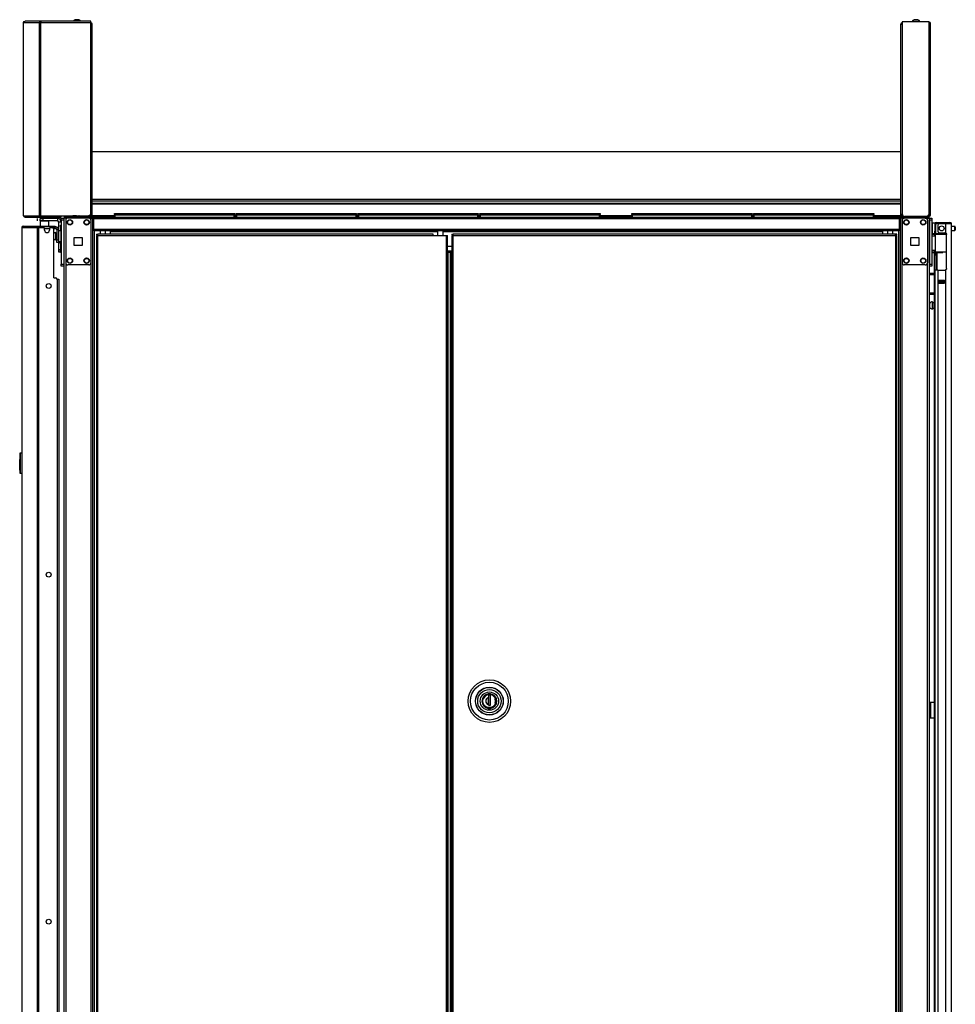
# Model space of a CAD drawing. Units: inches. Extents: x -267 to 41, y -62 to 177.
# Drawn here: x -87 to -43, y 58 to 105 of the extents above; entities that cross this region are included whole.
import ezdxf

# ---------------------------------------------------------------- set-up
doc = ezdxf.new("R2010")
doc.units = ezdxf.units.IN
doc.header["$MEASUREMENT"] = 0
doc.layers.add('TFR-TRI', color=7, linetype='CONTINUOUS')

msp = doc.modelspace()

# ---------------------------------------------------------------- linework, layer by layer
at = {"layer": 'TFR-TRI', "color": 173, "linetype": 'Continuous'}
for p, q in [((-86.571, 104.598), (-86.545, 104.653)), ((-86.571, 95.478), (-86.571, 104.598)), ((-86.571, 104.598), (-86.57, 104.598)), ((-86.57, 104.598), (-86.569, 104.598)), ((-86.569, 104.598), (-86.542, 104.653)), ((-86.569, 95.478), (-86.569, 104.598)), ((-86.569, 104.598), (-85.819, 104.598)), ((-86.545, 104.653), (-86.5, 104.669)), ((-86.542, 104.653), (-86.498, 104.669)), ((-86.5, 104.669), (-86.498, 104.669)), ((-85.752, 104.669), (-86.498, 104.669)), ((-85.819, 104.598), (-85.795, 104.653)), ((-85.819, 95.478), (-85.819, 104.598)), ((-85.819, 104.598), (-85.794, 104.598)), ((-85.795, 104.653), (-85.752, 104.669)), ((-85.794, 104.598), (-85.75, 104.598)), ((-85.781, 104.598), (-85.771, 104.622)), ((-85.771, 104.622), (-85.752, 104.63)), ((-85.752, 104.63), (-85.752, 104.669)), ((-85.752, 104.669), (-85.744, 104.669)), ((-85.752, 104.63), (-85.75, 104.63)), ((-85.75, 104.598), (-85.747, 104.653)), ((-85.75, 95.478), (-85.75, 104.598)), ((-85.75, 104.598), (-83.388, 104.598)), ((-85.747, 104.653), (-85.744, 104.669)), ((-83.388, 104.669), (-85.744, 104.669)), ((-83.388, 104.648), (-83.388, 104.669)), ((-83.388, 104.598), (-83.388, 104.648)), ((-83.388, 95.597), (-83.388, 104.598)), ((-86.571, 95.478), (-86.57, 95.478)), ((-86.571, 95.478), (-86.545, 95.424)), ((-86.57, 95.478), (-86.569, 95.478)), ((-86.569, 95.478), (-85.819, 95.478)), ((-86.569, 95.478), (-86.542, 95.424)), ((-86.545, 95.424), (-86.5, 95.408)), ((-86.542, 95.424), (-86.498, 95.408)), ((-86.5, 95.408), (-86.498, 95.408)), ((-86.498, 95.408), (-85.752, 95.408)), ((-85.819, 95.478), (-85.794, 95.478)), ((-85.819, 95.478), (-85.795, 95.424)), ((-85.795, 95.424), (-85.752, 95.408)), ((-85.794, 95.478), (-85.75, 95.478)), ((-85.781, 95.478), (-85.771, 95.454)), ((-85.771, 95.454), (-85.752, 95.447)), ((-85.752, 95.408), (-85.752, 95.447)), ((-85.752, 95.447), (-85.75, 95.447)), ((-85.752, 95.408), (-85.744, 95.408)), ((-85.75, 95.478), (-84.806, 95.478)), ((-85.75, 95.478), (-85.747, 95.424)), ((-85.747, 95.424), (-85.744, 95.408)), ((-85.744, 95.408), (-84.806, 95.408)), ((-84.806, 95.478), (-84.806, 95.428)), ((-84.806, 95.478), (-83.506, 95.478)), ((-84.806, 95.428), (-84.806, 95.408)), ((-84.676, 95.368), (-84.676, 14.075)), ((-84.648, 95.368), (-84.676, 95.368)), ((-84.581, 95.368), (-84.648, 95.368)), ((-84.483, 95.368), (-84.581, 95.368)), ((-84.581, 95.368), (-84.581, 95.269)), ((-83.394, 95.368), (-83.492, 95.368)), ((-83.394, 95.368), (-83.394, 95.269)), ((-83.394, 95.368), (-83.355, 95.368)), ((-83.355, 95.368), (-83.323, 95.368)), ((-83.299, 11.794), (-83.299, 95.368)), ((-45.186, 95.368), (-45.186, 11.794)), ((-45.13, 95.368), (-45.162, 95.368)), ((-45.092, 95.368), (-45.13, 95.368)), ((-45.092, 95.368), (-44.993, 95.368)), ((-45.092, 11.794), (-45.092, 95.368)), ((-44.003, 95.368), (-43.904, 95.368)), ((-43.904, 95.272), (-43.904, 95.368)), ((-43.904, 95.368), (-43.837, 95.368)), ((-43.837, 95.368), (-43.81, 95.368)), ((-43.81, 14.075), (-43.81, 95.368)), ((-83.221, 11.794), (-83.221, 94.765)), ((-45.265, 94.765), (-45.265, 11.794)), ((-84.581, 93.262), (-84.581, 13.9)), ((-83.394, 93.262), (-83.394, 13.9)), ((-43.904, 13.904), (-43.904, 93.258))]:
    msp.add_line(p, q, dxfattribs=at)
at = {"layer": 'TFR-TRI', "color": 183, "linetype": 'Continuous'}
for p, q in [((-85.752, 104.63), (-85.75, 104.63)), ((-85.75, 104.63), (-85.75, 104.598)), ((-83.388, 104.59), (-83.388, 104.63)), ((-85.75, 95.447), (-85.752, 95.447)), ((-85.75, 95.478), (-85.75, 95.447))]:
    msp.add_line(p, q, dxfattribs=at)
at = {"layer": 'TFR-TRI', "color": 3, "linetype": 'Continuous'}
for p, q in [((-84.09, 104.738), (-84.134, 104.738)), ((-84.002, 104.738), (-84.09, 104.738)), ((-83.957, 104.738), (-84.002, 104.738)), ((-44.627, 104.649), (-44.627, 104.63)), ((-44.591, 104.649), (-44.627, 104.649)), ((-44.497, 104.649), (-44.591, 104.649)), ((-44.484, 104.738), (-44.528, 104.738)), ((-44.382, 104.649), (-44.497, 104.649)), ((-44.395, 104.738), (-44.484, 104.738)), ((-44.351, 104.738), (-44.395, 104.738)), ((-44.288, 104.649), (-44.382, 104.649)), ((-44.253, 104.649), (-44.288, 104.649)), ((-44.253, 104.63), (-44.253, 104.649)), ((-84.204, 95.476), (-84.249, 95.476)), ((-84.116, 95.476), (-84.204, 95.476)), ((-84.071, 95.476), (-84.116, 95.476)), ((-83.957, 95.467), (-83.957, 95.447)), ((-83.922, 95.467), (-83.957, 95.467)), ((-83.828, 95.467), (-83.922, 95.467)), ((-83.712, 95.467), (-83.828, 95.467)), ((-83.619, 95.467), (-83.712, 95.467)), ((-83.583, 95.467), (-83.619, 95.467)), ((-83.583, 95.447), (-83.583, 95.467)), ((-44.902, 95.452), (-44.902, 95.447)), ((-44.528, 95.447), (-44.528, 95.452)), ((-84.845, 94.27), (-84.845, 94.223)), ((-84.845, 94.223), (-84.845, 94.207)), ((-84.845, 94.207), (-84.825, 94.207)), ((-84.991, 92.484), (-84.93, 92.484)), ((-84.93, 92.484), (-84.906, 92.484)), ((-84.906, 92.484), (-84.906, 15.437))]:
    msp.add_line(p, q, dxfattribs=at)
at = {"layer": 'TFR-TRI', "color": 46, "linetype": 'Continuous'}
for p, q in [((-43.829, 104.63), (-45.089, 104.63)), ((-45.089, 104.63), (-45.089, 95.571)), ((-43.829, 104.63), (-43.829, 104.559)), ((-43.779, 104.559), (-43.829, 104.559)), ((-43.829, 104.559), (-43.829, 95.523)), ((-43.758, 104.559), (-43.779, 104.559)), ((-43.758, 95.523), (-43.758, 104.559)), ((-43.9, 95.452), (-44.971, 95.452)), ((-43.9, 95.452), (-43.829, 95.523)), ((-43.829, 95.452), (-43.9, 95.452)), ((-43.829, 95.492), (-43.861, 95.492)), ((-43.779, 95.523), (-43.829, 95.523)), ((-43.758, 95.523), (-43.779, 95.523))]:
    msp.add_line(p, q, dxfattribs=at)
at = {"layer": 'TFR-TRI', "color": 44, "linetype": 'Continuous'}
for p, q in [((-83.343, 104.519), (-83.388, 104.519)), ((-83.325, 104.519), (-83.343, 104.519)), ((-83.325, 95.478), (-83.325, 104.519)), ((-45.16, 95.478), (-45.16, 104.519)), ((-45.16, 104.519), (-45.139, 104.519)), ((-45.139, 104.519), (-45.089, 104.519)), ((-84.644, 95.447), (-84.61, 95.447)), ((-84.644, 95.408), (-84.644, 95.447)), ((-84.61, 95.408), (-84.644, 95.408)), ((-84.61, 95.447), (-84.526, 95.447)), ((-84.526, 95.408), (-84.61, 95.408)), ((-83.396, 95.447), (-84.526, 95.447)), ((-84.526, 95.447), (-84.526, 95.408)), ((-83.396, 95.408), (-84.526, 95.408)), ((-83.396, 95.478), (-83.506, 95.478)), ((-83.396, 95.554), (-83.396, 95.478)), ((-83.346, 95.478), (-83.396, 95.478)), ((-83.396, 95.447), (-83.396, 95.408)), ((-83.325, 95.478), (-83.346, 95.478)), ((-45.16, 95.478), (-45.139, 95.478)), ((-45.139, 95.478), (-45.089, 95.478)), ((-45.089, 95.478), (-45.089, 95.571)), ((-45.089, 95.478), (-45.045, 95.478)), ((-45.089, 95.447), (-43.959, 95.447)), ((-45.089, 95.408), (-45.089, 95.447)), ((-45.089, 95.408), (-43.959, 95.408)), ((-43.959, 95.447), (-43.876, 95.447)), ((-43.959, 95.408), (-43.959, 95.447)), ((-43.876, 95.408), (-43.959, 95.408)), ((-43.876, 95.447), (-43.841, 95.447)), ((-43.841, 95.408), (-43.876, 95.408)), ((-43.841, 95.447), (-43.841, 95.408))]:
    msp.add_line(p, q, dxfattribs=at)
at = {"layer": 'TFR-TRI', "color": 52, "linetype": 'Continuous'}
for p, q in [((-83.325, 98.518), (-45.16, 98.518)), ((-83.325, 96.265), (-45.16, 96.265)), ((-83.325, 96.178), (-45.16, 96.178)), ((-83.325, 96.076), (-45.16, 96.076)), ((-83.325, 96.046), (-45.16, 96.046)), ((-83.325, 95.497), (-82.279, 95.497)), ((-83.325, 95.478), (-83.325, 95.441)), ((-83.325, 95.441), (-83.325, 95.426)), ((-83.325, 95.426), (-82.279, 95.426)), ((-76.599, 95.497), (-76.531, 95.497)), ((-76.599, 95.426), (-76.531, 95.426)), ((-70.851, 95.497), (-70.783, 95.497)), ((-70.851, 95.426), (-70.783, 95.426)), ((-65.103, 95.497), (-65.035, 95.497)), ((-65.103, 95.426), (-65.035, 95.426)), ((-59.356, 95.497), (-57.858, 95.497)), ((-59.356, 95.426), (-57.858, 95.426)), ((-52.179, 95.497), (-52.11, 95.497)), ((-52.179, 95.426), (-52.11, 95.426)), ((-46.431, 95.497), (-45.16, 95.497)), ((-46.431, 95.426), (-45.16, 95.426)), ((-45.16, 95.478), (-45.16, 95.441)), ((-45.16, 95.441), (-45.16, 95.426))]:
    msp.add_line(p, q, dxfattribs=at)
at = {"layer": 'TFR-TRI', "color": 30, "linetype": 'Continuous'}
for p, q in [((-85.917, 95.24), (-85.917, 95.358)), ((-85.778, 95.358), (-85.744, 95.358)), ((-85.778, 95.24), (-85.778, 95.358)), ((-85.744, 95.358), (-85.66, 95.358)), ((-84.971, 95.358), (-85.66, 95.358)), ((-85.66, 95.358), (-85.66, 95.24)), ((-84.971, 95.358), (-84.971, 95.24)), ((-86.652, 94.921), (-86.652, 57.115)), ((-86.652, 94.921), (-86.652, 94.921)), ((-86.652, 94.921), (-86.65, 94.921)), ((-86.65, 94.921), (-86.65, 57.116)), ((-86.65, 94.921), (-86.64, 94.921)), ((-86.64, 94.921), (-86.62, 94.971)), ((-86.64, 94.921), (-85.929, 94.921)), ((-86.62, 94.971), (-86.572, 94.992)), ((-86.581, 94.992), (-86.581, 94.991)), ((-86.581, 94.992), (-86.572, 94.992)), ((-86.572, 94.992), (-85.861, 94.992)), ((-85.929, 94.921), (-85.909, 94.971)), ((-85.929, 94.921), (-85.929, 13)), ((-85.929, 94.921), (-85.904, 94.921)), ((-85.909, 94.971), (-85.861, 94.992)), ((-85.904, 94.921), (-85.861, 94.921)), ((-85.891, 94.921), (-85.882, 94.944)), ((-85.882, 94.944), (-85.861, 94.953)), ((-85.861, 94.992), (-85.136, 94.992)), ((-85.861, 94.992), (-85.861, 94.953)), ((-85.861, 94.953), (-85.772, 94.953)), ((-85.861, 94.921), (-85.64, 94.921)), ((-85.861, 94.921), (-85.861, 13)), ((-85.768, 95.24), (-85.778, 95.23)), ((-85.744, 95.24), (-85.778, 95.24)), ((-85.778, 95.23), (-85.778, 94.992)), ((-85.741, 95.23), (-85.778, 95.23)), ((-85.66, 95.24), (-85.744, 95.24)), ((-85.642, 95.23), (-85.741, 95.23)), ((-84.971, 95.24), (-85.66, 95.24)), ((-85.52, 95.23), (-85.642, 95.23)), ((-85.581, 94.803), (-85.581, 94.862)), ((-85.422, 95.23), (-85.52, 95.23)), ((-85.384, 95.23), (-85.422, 95.23)), ((-85.384, 95.23), (-85.394, 95.24)), ((-85.384, 94.992), (-85.384, 95.23)), ((-85.345, 94.862), (-85.345, 94.803)), ((-85.286, 94.921), (-85.207, 94.921)), ((-85.172, 94.953), (-85.136, 94.953)), ((-85.148, 92.551), (-85.148, 94.862)), ((-85.136, 94.953), (-85.136, 94.992)), ((-85.136, 94.992), (-85.095, 94.992)), ((-85.095, 94.953), (-85.136, 94.953)), ((-85.095, 94.992), (-85.077, 94.992)), ((-85.077, 94.953), (-85.095, 94.953)), ((-85.077, 94.992), (-85.077, 94.953)), ((-84.912, 94.77), (-84.912, 95.181)), ((-84.794, 95.181), (-84.912, 95.181)), ((-83.134, 94.607), (-83.071, 94.607)), ((-83.134, 94.607), (-83.134, 94.575)), ((-83.134, 94.575), (-83.071, 94.575)), ((-83.115, 94.544), (-83.134, 94.544)), ((-83.134, 94.544), (-83.134, 13.815)), ((-83.071, 94.544), (-83.115, 94.544)), ((-67.24, 94.607), (-83.071, 94.607)), ((-83.071, 94.588), (-83.071, 94.607)), ((-83.071, 94.544), (-83.071, 94.588)), ((-83.071, 94.544), (-67.24, 94.544)), ((-83.071, 13.815), (-83.071, 94.544)), ((-67.24, 94.588), (-67.24, 94.607)), ((-67.24, 94.544), (-67.24, 94.588)), ((-67.24, 94.544), (-66.618, 94.544)), ((-66.618, 94.544), (-66.618, 13.815)), ((-66.618, 94.544), (-66.573, 94.544)), ((-66.573, 94.544), (-66.555, 94.544)), ((-66.555, 13.815), (-66.555, 94.544)), ((-84.912, 93.882), (-84.912, 94.264)), ((-84.912, 93.798), (-84.912, 93.882)), ((-84.912, 93.882), (-84.825, 93.882)), ((-84.912, 93.764), (-84.912, 93.798)), ((-84.825, 93.764), (-84.912, 93.764)), ((-85.148, 92.551), (-85.05, 92.551)), ((-84.991, 92.492), (-84.991, 15.43)), ((-43.783, 72.501), (-43.81, 72.501)), ((-43.755, 72.501), (-43.783, 72.501)), ((-43.577, 72.501), (-43.755, 72.501)), ((-43.755, 72.501), (-43.755, 71.753)), ((-43.783, 71.753), (-43.81, 71.753)), ((-43.755, 71.753), (-43.783, 71.753)), ((-43.577, 71.753), (-43.755, 71.753))]:
    msp.add_line(p, q, dxfattribs=at)
at = {"layer": 'TFR-TRI', "color": 93, "linetype": 'Continuous'}
for p, q in [((-85.66, 95.398), (-85.68, 95.378)), ((-85.68, 95.378), (-85.68, 95.358)), ((-85.631, 95.378), (-85.68, 95.378)), ((-85.66, 95.398), (-85.637, 95.398)), ((-85.637, 95.398), (-85.581, 95.398)), ((-85.532, 95.378), (-85.631, 95.378)), ((-85.581, 95.398), (-85.526, 95.398)), ((-85.483, 95.378), (-85.532, 95.378)), ((-85.526, 95.398), (-85.503, 95.398)), ((-85.483, 95.378), (-85.503, 95.398)), ((-85.483, 95.358), (-85.483, 95.378))]:
    msp.add_line(p, q, dxfattribs=at)
at = {"layer": 'TFR-TRI', "color": 215, "linetype": 'Continuous'}
for p, q in [((-84.794, 95.339), (-84.794, 95.368)), ((-84.794, 95.368), (-84.676, 95.368)), ((-84.794, 95.27), (-84.794, 95.339)), ((-84.676, 95.368), (-84.676, 95.339)), ((-84.676, 95.339), (-84.676, 95.27)), ((-82.28, 95.588), (-82.274, 95.588)), ((-82.28, 95.539), (-82.28, 95.588)), ((-82.248, 95.508), (-82.28, 95.539)), ((-82.274, 95.539), (-82.28, 95.539)), ((-82.274, 95.588), (-82.26, 95.588)), ((-82.26, 95.539), (-82.274, 95.539)), ((-82.26, 95.588), (-76.62, 95.588)), ((-82.26, 95.588), (-82.26, 95.539)), ((-82.26, 95.539), (-76.62, 95.539)), ((-82.26, 95.539), (-82.248, 95.508)), ((-76.631, 95.508), (-76.62, 95.539)), ((-76.6, 95.539), (-76.631, 95.508)), ((-76.62, 95.588), (-76.605, 95.588)), ((-76.62, 95.539), (-76.62, 95.588)), ((-76.605, 95.539), (-76.62, 95.539)), ((-76.605, 95.588), (-76.6, 95.588)), ((-76.6, 95.539), (-76.605, 95.539)), ((-76.6, 95.588), (-76.6, 95.539)), ((-76.532, 95.588), (-76.526, 95.588)), ((-76.532, 95.539), (-76.532, 95.588)), ((-76.5, 95.508), (-76.532, 95.539)), ((-76.526, 95.539), (-76.532, 95.539)), ((-76.526, 95.588), (-76.512, 95.588)), ((-76.512, 95.539), (-76.526, 95.539)), ((-76.512, 95.588), (-70.872, 95.588)), ((-76.512, 95.588), (-76.512, 95.539)), ((-76.512, 95.539), (-70.872, 95.539)), ((-76.512, 95.539), (-76.5, 95.508)), ((-70.883, 95.508), (-70.872, 95.539)), ((-70.852, 95.539), (-70.883, 95.508)), ((-70.872, 95.588), (-70.857, 95.588)), ((-70.872, 95.539), (-70.872, 95.588)), ((-70.857, 95.539), (-70.872, 95.539)), ((-70.857, 95.588), (-70.852, 95.588)), ((-70.852, 95.539), (-70.857, 95.539)), ((-70.852, 95.588), (-70.852, 95.539)), ((-70.783, 95.588), (-70.778, 95.588)), ((-70.783, 95.539), (-70.783, 95.588)), ((-70.752, 95.508), (-70.783, 95.539)), ((-70.778, 95.539), (-70.783, 95.539)), ((-70.778, 95.588), (-70.763, 95.588)), ((-70.763, 95.539), (-70.778, 95.539)), ((-70.763, 95.588), (-65.123, 95.588)), ((-70.763, 95.588), (-70.763, 95.539)), ((-70.763, 95.539), (-65.123, 95.539)), ((-70.763, 95.539), (-70.752, 95.508)), ((-65.135, 95.508), (-65.123, 95.539)), ((-65.104, 95.539), (-65.135, 95.508)), ((-65.123, 95.588), (-65.109, 95.588)), ((-65.123, 95.539), (-65.123, 95.588)), ((-65.109, 95.539), (-65.123, 95.539)), ((-65.109, 95.588), (-65.104, 95.588)), ((-65.104, 95.539), (-65.109, 95.539)), ((-65.104, 95.588), (-65.104, 95.539)), ((-65.035, 95.588), (-65.03, 95.588)), ((-65.035, 95.539), (-65.035, 95.588)), ((-65.004, 95.508), (-65.035, 95.539)), ((-65.03, 95.539), (-65.035, 95.539)), ((-65.03, 95.588), (-65.015, 95.588)), ((-65.015, 95.539), (-65.03, 95.539)), ((-65.015, 95.588), (-59.375, 95.588)), ((-65.015, 95.588), (-65.015, 95.539)), ((-65.015, 95.539), (-59.375, 95.539)), ((-65.015, 95.539), (-65.004, 95.508)), ((-59.387, 95.508), (-59.375, 95.539)), ((-59.355, 95.539), (-59.387, 95.508)), ((-59.375, 95.588), (-59.361, 95.588)), ((-59.375, 95.539), (-59.375, 95.588)), ((-59.361, 95.539), (-59.375, 95.539)), ((-59.361, 95.588), (-59.355, 95.588)), ((-59.355, 95.539), (-59.361, 95.539)), ((-59.355, 95.588), (-59.355, 95.539)), ((-57.858, 95.588), (-57.852, 95.588)), ((-57.858, 95.539), (-57.858, 95.588)), ((-57.827, 95.508), (-57.858, 95.539)), ((-57.852, 95.539), (-57.858, 95.539)), ((-57.852, 95.588), (-57.838, 95.588)), ((-57.838, 95.539), (-57.852, 95.539)), ((-57.838, 95.588), (-52.198, 95.588)), ((-57.838, 95.588), (-57.838, 95.539)), ((-57.838, 95.539), (-52.198, 95.539)), ((-57.838, 95.539), (-57.827, 95.508)), ((-52.21, 95.508), (-52.198, 95.539)), ((-52.178, 95.539), (-52.21, 95.508)), ((-52.198, 95.588), (-52.184, 95.588)), ((-52.198, 95.539), (-52.198, 95.588)), ((-52.184, 95.539), (-52.198, 95.539)), ((-52.184, 95.588), (-52.178, 95.588)), ((-52.178, 95.539), (-52.184, 95.539)), ((-52.178, 95.588), (-52.178, 95.539)), ((-52.11, 95.588), (-52.104, 95.588)), ((-52.11, 95.539), (-52.11, 95.588)), ((-52.079, 95.508), (-52.11, 95.539)), ((-52.104, 95.539), (-52.11, 95.539)), ((-52.104, 95.588), (-52.09, 95.588)), ((-52.09, 95.539), (-52.104, 95.539)), ((-52.09, 95.588), (-46.45, 95.588)), ((-52.09, 95.588), (-52.09, 95.539)), ((-52.09, 95.539), (-46.45, 95.539)), ((-52.09, 95.539), (-52.079, 95.508)), ((-46.462, 95.508), (-46.45, 95.539)), ((-46.43, 95.539), (-46.462, 95.508)), ((-46.45, 95.588), (-46.436, 95.588)), ((-46.45, 95.539), (-46.45, 95.588)), ((-46.436, 95.539), (-46.45, 95.539)), ((-46.436, 95.588), (-46.43, 95.588)), ((-46.43, 95.539), (-46.436, 95.539)), ((-46.43, 95.588), (-46.43, 95.539)), ((-43.81, 95.339), (-43.81, 95.368)), ((-43.81, 95.368), (-43.692, 95.368)), ((-43.81, 95.27), (-43.81, 95.339)), ((-43.692, 95.368), (-43.692, 95.339)), ((-43.692, 95.339), (-43.692, 95.27)), ((-84.794, 95.27), (-84.794, 93.203)), ((-84.676, 95.27), (-84.794, 95.27)), ((-84.676, 95.27), (-84.676, 93.203)), ((-43.81, 95.27), (-43.81, 93.203)), ((-43.692, 95.27), (-43.81, 95.27)), ((-43.692, 95.27), (-43.692, 93.203)), ((-84.794, 93.133), (-84.794, 93.203)), ((-84.794, 93.203), (-84.676, 93.203)), ((-84.794, 93.104), (-84.794, 93.133)), ((-84.676, 93.104), (-84.794, 93.104)), ((-84.676, 93.203), (-84.676, 93.133)), ((-84.676, 93.133), (-84.676, 93.104)), ((-43.81, 93.133), (-43.81, 93.203)), ((-43.81, 93.203), (-43.692, 93.203)), ((-43.81, 93.104), (-43.81, 93.133)), ((-43.692, 93.104), (-43.81, 93.104)), ((-43.692, 93.203), (-43.692, 93.133)), ((-43.692, 93.133), (-43.692, 93.104))]:
    msp.add_line(p, q, dxfattribs=at)
at = {"layer": 'TFR-TRI', "color": 83, "linetype": 'Continuous'}
for p, q in [((-84.644, 95.368), (-84.644, 95.408)), ((-84.526, 95.408), (-84.526, 95.368)), ((-83.396, 95.408), (-83.247, 95.408)), ((-83.247, 95.368), (-83.394, 95.368)), ((-83.325, 95.426), (-83.325, 95.413)), ((-83.325, 95.413), (-83.325, 95.408)), ((-83.247, 95.408), (-45.239, 95.408)), ((-83.247, 95.387), (-83.247, 95.408)), ((-83.247, 95.337), (-83.247, 95.387)), ((-83.247, 94.837), (-83.247, 95.337)), ((-45.239, 95.337), (-83.247, 95.337)), ((-45.239, 95.408), (-45.089, 95.408)), ((-45.239, 95.408), (-45.239, 95.387)), ((-45.239, 95.387), (-45.239, 95.337)), ((-45.092, 95.368), (-45.239, 95.368)), ((-45.239, 95.337), (-45.239, 94.837)), ((-45.16, 95.426), (-45.16, 95.413)), ((-45.16, 95.413), (-45.16, 95.408)), ((-43.959, 95.368), (-43.959, 95.408)), ((-43.841, 95.408), (-43.841, 95.368)), ((-83.247, 94.787), (-83.247, 94.837)), ((-45.239, 94.837), (-83.247, 94.837)), ((-45.239, 94.837), (-45.239, 94.787)), ((-83.247, 94.766), (-83.247, 94.787)), ((-45.239, 94.766), (-83.247, 94.766)), ((-82.459, 94.766), (-82.459, 94.757)), ((-82.459, 94.757), (-82.459, 94.734)), ((-82.459, 94.607), (-82.459, 94.734)), ((-82.459, 94.734), (-67.023, 94.734)), ((-66.767, 94.734), (-46.026, 94.734)), ((-46.026, 94.757), (-46.026, 94.766)), ((-46.026, 94.734), (-46.026, 94.757)), ((-46.026, 94.734), (-46.026, 94.607)), ((-45.239, 94.787), (-45.239, 94.766)), ((-66.355, 94.026), (-66.555, 94.026))]:
    msp.add_line(p, q, dxfattribs=at)
at = {"layer": 'TFR-TRI', "color": 4, "linetype": 'Continuous'}
for p, q in [((-84.499, 95.478), (-84.499, 95.447)), ((-84.302, 95.447), (-84.302, 95.478)), ((-44.184, 95.452), (-44.184, 95.447)), ((-43.987, 95.447), (-43.987, 95.452))]:
    msp.add_line(p, q, dxfattribs=at)
at = {"layer": 'TFR-TRI', "color": 124, "linetype": 'Continuous'}
for p, q in [((-83.492, 95.368), (-84.483, 95.368)), ((-44.003, 95.368), (-44.993, 95.368)), ((-84.581, 95.27), (-84.581, 93.262)), ((-83.394, 95.27), (-83.394, 93.262)), ((-45.091, 95.27), (-45.091, 93.262)), ((-43.904, 95.27), (-43.904, 93.262)), ((-84.175, 94.079), (-84.175, 94.453)), ((-84.175, 94.453), (-83.801, 94.453)), ((-83.801, 94.453), (-83.801, 94.079)), ((-44.685, 94.079), (-44.685, 94.453)), ((-44.685, 94.453), (-44.311, 94.453)), ((-44.311, 94.453), (-44.311, 94.079)), ((-83.801, 94.079), (-84.175, 94.079)), ((-44.311, 94.079), (-44.685, 94.079)), ((-83.492, 93.163), (-84.483, 93.163)), ((-44.003, 93.163), (-44.993, 93.163))]:
    msp.add_line(p, q, dxfattribs=at)
at = {"layer": 'TFR-TRI', "color": 12, "linetype": 'Continuous'}
for p, q in [((-82.28, 95.508), (-82.274, 95.508)), ((-82.28, 95.408), (-82.28, 95.508)), ((-82.274, 95.508), (-82.26, 95.508)), ((-76.62, 95.508), (-82.26, 95.508)), ((-82.26, 95.508), (-82.26, 95.408)), ((-76.62, 95.508), (-76.605, 95.508)), ((-76.62, 95.408), (-76.62, 95.508)), ((-76.605, 95.508), (-76.6, 95.508)), ((-76.6, 95.508), (-76.6, 95.408)), ((-76.532, 95.508), (-76.526, 95.508)), ((-76.532, 95.408), (-76.532, 95.508)), ((-76.526, 95.508), (-76.512, 95.508)), ((-70.872, 95.508), (-76.512, 95.508)), ((-76.512, 95.508), (-76.512, 95.408)), ((-70.872, 95.508), (-70.857, 95.508)), ((-70.872, 95.408), (-70.872, 95.508)), ((-70.857, 95.508), (-70.852, 95.508)), ((-70.852, 95.508), (-70.852, 95.408)), ((-70.783, 95.508), (-70.778, 95.508)), ((-70.783, 95.408), (-70.783, 95.508)), ((-70.778, 95.508), (-70.763, 95.508)), ((-65.123, 95.508), (-70.763, 95.508)), ((-70.763, 95.508), (-70.763, 95.408)), ((-65.123, 95.508), (-65.109, 95.508)), ((-65.123, 95.408), (-65.123, 95.508)), ((-65.109, 95.508), (-65.104, 95.508)), ((-65.104, 95.508), (-65.104, 95.408)), ((-65.035, 95.508), (-65.03, 95.508)), ((-65.035, 95.408), (-65.035, 95.508)), ((-65.03, 95.508), (-65.015, 95.508)), ((-59.375, 95.508), (-65.015, 95.508)), ((-65.015, 95.508), (-65.015, 95.408)), ((-59.375, 95.508), (-59.361, 95.508)), ((-59.375, 95.408), (-59.375, 95.508)), ((-59.361, 95.508), (-59.355, 95.508)), ((-59.355, 95.508), (-59.355, 95.408)), ((-57.858, 95.508), (-57.852, 95.508)), ((-57.858, 95.408), (-57.858, 95.508)), ((-57.852, 95.508), (-57.838, 95.508)), ((-52.198, 95.508), (-57.838, 95.508)), ((-57.838, 95.508), (-57.838, 95.408)), ((-52.198, 95.508), (-52.184, 95.508)), ((-52.198, 95.408), (-52.198, 95.508)), ((-52.184, 95.508), (-52.178, 95.508)), ((-52.178, 95.508), (-52.178, 95.408)), ((-52.11, 95.508), (-52.104, 95.508)), ((-52.11, 95.408), (-52.11, 95.508)), ((-52.104, 95.508), (-52.09, 95.508)), ((-46.45, 95.508), (-52.09, 95.508)), ((-52.09, 95.508), (-52.09, 95.408)), ((-46.45, 95.508), (-46.436, 95.508)), ((-46.45, 95.408), (-46.45, 95.508)), ((-46.436, 95.508), (-46.43, 95.508)), ((-46.43, 95.508), (-46.43, 95.408))]:
    msp.add_line(p, q, dxfattribs=at)
at = {"layer": 'TFR-TRI', "color": 95, "linetype": 'Continuous'}
for p, q in [((-85.848, 94.921), (-85.848, 94.953)), ((-85.814, 94.953), (-85.794, 94.953)), ((-85.794, 94.953), (-85.772, 94.953)), ((-85.172, 94.953), (-85.772, 94.953)), ((-85.772, 94.953), (-85.772, 94.921)), ((-85.172, 94.953), (-85.151, 94.953)), ((-85.172, 94.91), (-85.172, 94.953)), ((-85.151, 94.953), (-85.136, 94.953)), ((-85.137, 94.874), (-85.149, 94.874)), ((-85.132, 94.874), (-85.137, 94.874)), ((-85.132, 94.953), (-85.132, 94.874)), ((-85.132, 94.874), (-85.054, 94.874)), ((-85.077, 94.953), (-85.054, 94.953)), ((-85.054, 94.953), (-85.054, 94.874)), ((-84.916, 94.815), (-84.995, 94.815)), ((-84.995, 94.815), (-84.995, 94.343)), ((-84.916, 94.815), (-84.916, 94.343)), ((-84.995, 94.343), (-84.916, 94.343)), ((-84.995, 94.259), (-84.995, 94.343)), ((-84.995, 94.224), (-84.995, 94.259)), ((-84.916, 94.224), (-84.995, 94.224)), ((-84.916, 94.343), (-84.916, 94.259)), ((-84.916, 94.259), (-84.916, 94.224))]:
    msp.add_line(p, q, dxfattribs=at)
at = {"layer": 'TFR-TRI', "color": 70, "linetype": 'Continuous'}
msp.add_line((-85.582, 94.874), (-85.344, 94.874), dxfattribs=at)
at = {"layer": 'TFR-TRI', "color": 252, "linetype": 'Continuous'}
for p, q in [((-84.825, 95.01), (-84.825, 95.034)), ((-84.825, 95.034), (-84.794, 95.034)), ((-84.825, 94.955), (-84.825, 95.01)), ((-84.825, 94.955), (-84.825, 94.77)), ((-84.794, 94.955), (-84.825, 94.955)), ((-84.825, 94.27), (-84.825, 93.833)), ((-84.825, 93.777), (-84.825, 93.833)), ((-84.825, 93.833), (-84.794, 93.833)), ((-84.825, 93.754), (-84.825, 93.777)), ((-84.794, 93.754), (-84.825, 93.754)), ((-64.896, 72.565), (-64.874, 72.682)), ((-64.874, 72.449), (-64.896, 72.565)), ((-64.874, 72.682), (-64.844, 72.739)), ((-64.844, 72.739), (-64.803, 72.789)), ((-64.803, 72.789), (-64.753, 72.831)), ((-64.753, 72.831), (-64.696, 72.86)), ((-64.696, 72.86), (-64.579, 72.882)), ((-64.53, 72.847), (-64.628, 72.847)), ((-64.628, 72.847), (-64.628, 72.731)), ((-64.628, 72.731), (-64.628, 72.648)), ((-64.628, 72.648), (-64.628, 72.563)), ((-64.628, 72.563), (-64.628, 72.399)), ((-64.627, 72.847), (-64.627, 72.382)), ((-64.579, 72.882), (-64.462, 72.86)), ((-64.53, 72.382), (-64.53, 72.847)), ((-64.462, 72.86), (-64.406, 72.831)), ((-64.406, 72.831), (-64.355, 72.789)), ((-64.355, 72.789), (-64.314, 72.739)), ((-64.314, 72.739), (-64.284, 72.682)), ((-64.284, 72.682), (-64.262, 72.565)), ((-64.262, 72.565), (-64.284, 72.449)), ((-64.844, 72.392), (-64.874, 72.449)), ((-64.803, 72.341), (-64.844, 72.392)), ((-64.753, 72.3), (-64.803, 72.341)), ((-64.696, 72.271), (-64.753, 72.3)), ((-64.579, 72.248), (-64.696, 72.271)), ((-64.628, 72.382), (-64.628, 72.399)), ((-64.628, 72.382), (-64.53, 72.382)), ((-64.462, 72.271), (-64.579, 72.248)), ((-64.568, 72.382), (-64.53, 72.395)), ((-64.406, 72.3), (-64.462, 72.271)), ((-64.355, 72.341), (-64.406, 72.3)), ((-64.314, 72.392), (-64.355, 72.341)), ((-64.284, 72.449), (-64.314, 72.392))]:
    msp.add_line(p, q, dxfattribs=at)
at = {"layer": 'TFR-TRI', "color": 5, "linetype": 'Continuous'}
for p, q in [((-43.554, 95.133), (-43.67, 95.133)), ((-43.67, 95.133), (-43.67, 95.099)), ((-43.67, 95.099), (-43.67, 95.008)), ((-43.67, 95.008), (-43.67, 94.883)), ((-43.67, 94.883), (-43.67, 94.758)), ((-42.615, 94.977), (-42.766, 94.977)), ((-42.615, 94.93), (-42.615, 94.977)), ((-42.615, 94.836), (-42.615, 94.93)), ((-42.615, 94.789), (-42.615, 94.836)), ((-42.585, 94.947), (-42.585, 94.915)), ((-42.585, 94.915), (-42.585, 94.851)), ((-42.585, 94.851), (-42.585, 94.819)), ((-85.041, 94.692), (-85.047, 94.692)), ((-85.047, 94.692), (-85.047, 94.659)), ((-85.047, 94.659), (-85.047, 94.573)), ((-85.047, 94.573), (-85.047, 94.467)), ((-85.047, 94.467), (-85.047, 94.381)), ((-85.047, 94.381), (-85.047, 94.348)), ((-85.041, 94.659), (-85.041, 94.692)), ((-85.041, 94.573), (-85.041, 94.659)), ((-84.995, 94.645), (-85.041, 94.645)), ((-85.041, 94.467), (-85.041, 94.573)), ((-85.041, 94.381), (-85.041, 94.467)), ((-85.041, 94.395), (-84.995, 94.395)), ((-85.041, 94.348), (-85.041, 94.381)), ((-84.8, 94.77), (-84.916, 94.77)), ((-84.8, 94.736), (-84.8, 94.77)), ((-84.8, 94.645), (-84.8, 94.736)), ((-84.8, 94.52), (-84.8, 94.645)), ((-84.8, 94.395), (-84.8, 94.52)), ((-84.8, 94.303), (-84.8, 94.395)), ((-43.67, 94.758), (-43.67, 94.666)), ((-43.67, 94.666), (-43.67, 94.633)), ((-43.67, 94.633), (-43.554, 94.633)), ((-43.554, 94.655), (-43.554, 94.682)), ((-43.554, 94.639), (-43.554, 94.655)), ((-42.766, 94.789), (-42.615, 94.789)), ((-85.047, 94.348), (-85.041, 94.348)), ((-84.916, 94.27), (-84.8, 94.27)), ((-84.8, 94.27), (-84.8, 94.303)), ((-43.788, 91.344), (-43.81, 91.344)), ((-43.81, 91.156), (-43.788, 91.156)), ((-43.788, 91.297), (-43.788, 91.344)), ((-43.788, 91.203), (-43.788, 91.297)), ((-43.788, 91.156), (-43.788, 91.203)), ((-43.663, 91.422), (-43.669, 91.422)), ((-43.669, 91.422), (-43.669, 91.389)), ((-43.669, 91.389), (-43.669, 91.303)), ((-43.669, 91.303), (-43.669, 91.197)), ((-43.669, 91.197), (-43.669, 91.111)), ((-43.663, 91.389), (-43.663, 91.422)), ((-43.663, 91.303), (-43.663, 91.389)), ((-43.577, 91.375), (-43.663, 91.375)), ((-43.663, 91.197), (-43.663, 91.303)), ((-43.663, 91.111), (-43.663, 91.197)), ((-43.663, 91.125), (-43.577, 91.125)), ((-43.669, 91.111), (-43.669, 91.078)), ((-43.669, 91.078), (-43.663, 91.078)), ((-43.663, 91.078), (-43.663, 91.111))]:
    msp.add_line(p, q, dxfattribs=at)
at = {"layer": 'TFR-TRI', "color": 72, "linetype": 'Continuous'}
for p, q in [((-43.554, 95.099), (-43.554, 94.761)), ((-43.514, 95.099), (-43.514, 94.761)), ((-43.483, 95.17), (-43.427, 95.17)), ((-43.483, 95.131), (-43.483, 95.17)), ((-43.427, 95.131), (-43.483, 95.131)), ((-43.427, 95.17), (-43.33, 95.17)), ((-43.33, 95.131), (-43.427, 95.131)), ((-43.416, 95.021), (-43.416, 94.761)), ((-43.042, 95.099), (-43.337, 95.099)), ((-43.33, 95.17), (-43.054, 95.17)), ((-43.33, 95.17), (-43.33, 95.131)), ((-43.054, 95.131), (-43.33, 95.131)), ((-43.054, 95.17), (-42.901, 95.17)), ((-43.054, 95.131), (-43.054, 95.17)), ((-42.901, 95.131), (-43.054, 95.131)), ((-42.904, 95.099), (-43.042, 95.099)), ((-43.042, 95.099), (-43.042, 94.671)), ((-42.803, 95.099), (-42.904, 95.099)), ((-42.901, 95.17), (-42.837, 95.17)), ((-42.837, 95.131), (-42.901, 95.131)), ((-42.837, 95.17), (-42.837, 95.131)), ((-42.766, 95.099), (-42.803, 95.099)), ((-42.766, 13.384), (-42.766, 95.099)), ((-43.577, 94.632), (-43.577, 94.623)), ((-43.554, 94.705), (-43.554, 94.761)), ((-43.554, 94.761), (-43.514, 94.761)), ((-43.554, 94.682), (-43.554, 94.705)), ((-43.514, 94.682), (-43.554, 94.682)), ((-43.514, 94.761), (-43.514, 94.705)), ((-43.514, 94.705), (-43.514, 94.682)), ((-43.337, 94.682), (-43.081, 94.682)), ((-43.042, 94.671), (-43.022, 94.655)), ((-43.022, 94.655), (-43.008, 94.632)), ((-43.008, 94.632), (-43.003, 94.603)), ((-43.003, 92.993), (-43.003, 94.603)), ((-43.577, 93.75), (-43.577, 54.491)), ((-43.003, 92.993), (-43.007, 92.967)), ((-43.513, 92.914), (-43.554, 92.914)), ((-43.554, 92.914), (-43.554, 13.384)), ((-43.416, 92.914), (-43.513, 92.914)), ((-43.416, 92.914), (-43.081, 92.914)), ((-43.416, 92.914), (-43.416, 13.384)), ((-43.02, 92.944), (-43.042, 92.925)), ((-43.042, 92.925), (-43.042, 13.384)), ((-43.007, 92.967), (-43.02, 92.944)), ((-43.357, 92.299), (-43.357, 92.443)), ((-43.357, 92.443), (-43.101, 92.443)), ((-43.357, 92.299), (-43.101, 92.299)), ((-43.101, 92.299), (-43.101, 92.443))]:
    msp.add_line(p, q, dxfattribs=at)
at = {"layer": 'TFR-TRI', "color": 153, "linetype": 'Continuous'}
for p, q in [((-43.467, 95.099), (-43.514, 95.099)), ((-43.337, 95.099), (-43.467, 95.099)), ((-82.958, 94.766), (-82.958, 94.607)), ((-82.703, 94.607), (-82.703, 94.766)), ((-67.023, 94.766), (-67.023, 94.544)), ((-66.768, 94.544), (-66.768, 94.766)), ((-45.783, 94.766), (-45.783, 94.607)), ((-45.527, 94.607), (-45.527, 94.766)), ((-43.514, 94.682), (-43.514, 94.65)), ((-43.514, 94.65), (-43.47, 94.65)), ((-43.477, 94.619), (-43.483, 94.619)), ((-43.459, 94.619), (-43.477, 94.619)), ((-43.47, 94.65), (-43.347, 94.65)), ((-43.347, 94.65), (-43.18, 94.65)), ((-43.18, 94.65), (-43.095, 94.65)), ((-43.095, 94.65), (-43.016, 94.65)), ((-43.022, 94.619), (-43.04, 94.619)), ((-43.004, 94.619), (-43.022, 94.619)), ((-64.906, 72.679), (-64.926, 72.565)), ((-64.926, 72.565), (-64.906, 72.451)), ((-64.846, 72.786), (-64.906, 72.679)), ((-64.752, 72.865), (-64.846, 72.786)), ((-64.644, 72.906), (-64.752, 72.865)), ((-64.528, 72.908), (-64.644, 72.906)), ((-64.412, 72.869), (-64.528, 72.908)), ((-64.316, 72.791), (-64.412, 72.869)), ((-64.257, 72.692), (-64.316, 72.791)), ((-64.233, 72.565), (-64.257, 72.692)), ((-64.257, 72.438), (-64.233, 72.565)), ((-64.906, 72.451), (-64.846, 72.344)), ((-64.846, 72.344), (-64.752, 72.265)), ((-64.752, 72.265), (-64.644, 72.225)), ((-64.644, 72.225), (-64.528, 72.223)), ((-64.528, 72.223), (-64.412, 72.262)), ((-64.412, 72.262), (-64.316, 72.339)), ((-64.316, 72.339), (-64.257, 72.438))]:
    msp.add_line(p, q, dxfattribs=at)
at = {"layer": 'TFR-TRI', "color": 58, "linetype": 'Continuous'}
for p, q in [((-42.837, 95.099), (-42.837, 95.131)), ((-43.306, 92.409), (-43.306, 92.441)), ((-43.306, 92.299), (-43.306, 92.331)), ((-43.274, 92.441), (-43.274, 92.409)), ((-43.274, 92.331), (-43.274, 92.299))]:
    msp.add_line(p, q, dxfattribs=at)
at = {"layer": 'TFR-TRI', "color": 11, "linetype": 'Continuous'}
for p, q in [((-66.356, 94.607), (-66.356, 94.575)), ((-66.356, 94.607), (-66.293, 94.607)), ((-66.356, 94.575), (-66.293, 94.575)), ((-66.337, 94.544), (-66.356, 94.544)), ((-66.356, 94.544), (-66.356, 13.815)), ((-66.293, 94.544), (-66.337, 94.544)), ((-45.415, 94.607), (-66.293, 94.607)), ((-66.293, 94.588), (-66.293, 94.607)), ((-66.293, 94.544), (-66.293, 94.588)), ((-66.293, 94.544), (-45.415, 94.544)), ((-66.293, 13.815), (-66.293, 94.544)), ((-45.352, 94.607), (-45.415, 94.607)), ((-45.415, 94.588), (-45.415, 94.607)), ((-45.415, 94.544), (-45.415, 94.588)), ((-45.352, 94.575), (-45.415, 94.575)), ((-45.415, 94.544), (-45.415, 13.815)), ((-45.415, 94.544), (-45.37, 94.544)), ((-45.37, 94.544), (-45.352, 94.544)), ((-45.352, 94.575), (-45.352, 94.607)), ((-45.352, 13.815), (-45.352, 94.544))]:
    msp.add_line(p, q, dxfattribs=at)
at = {"layer": 'TFR-TRI', "color": 63, "linetype": 'Continuous'}
for p, q in [((-43.498, 94.623), (-43.692, 94.625)), ((-43.692, 94.618), (-43.548, 94.619)), ((-43.553, 94.599), (-43.692, 94.598)), ((-43.553, 94.525), (-43.692, 94.53)), ((-43.524, 94.504), (-43.692, 94.51)), ((-43.552, 94.613), (-43.553, 94.599)), ((-43.553, 94.525), (-43.553, 94.599)), ((-43.524, 94.599), (-43.553, 94.599)), ((-43.524, 94.524), (-43.553, 94.525)), ((-43.548, 94.619), (-43.552, 94.613)), ((-43.548, 94.619), (-43.505, 94.619)), ((-43.524, 93.775), (-43.524, 94.599)), ((-43.498, 94.599), (-43.524, 94.599)), ((-43.505, 94.619), (-43.48, 94.619)), ((-43.423, 94.599), (-43.498, 94.599)), ((-43.48, 94.619), (-43.409, 94.619)), ((-43.312, 94.6), (-43.423, 94.599)), ((-43.409, 94.619), (-43.304, 94.62)), ((-43.18, 94.6), (-43.312, 94.6)), ((-43.304, 94.62), (-43.18, 94.62)), ((-43.18, 94.62), (-42.991, 94.619)), ((-43.18, 94.62), (-43.18, 94.619)), ((-43.18, 94.619), (-43.18, 94.616)), ((-43.18, 94.616), (-43.18, 94.611)), ((-43.18, 94.611), (-43.18, 94.605)), ((-43.18, 94.605), (-43.18, 94.602)), ((-43.18, 94.602), (-43.18, 94.6)), ((-43.003, 94.599), (-43.18, 94.6)), ((-43.692, 93.864), (-43.524, 93.87)), ((-43.692, 93.844), (-43.553, 93.849)), ((-43.692, 93.776), (-43.553, 93.775)), ((-43.548, 93.756), (-43.692, 93.756)), ((-43.692, 93.75), (-43.18, 93.754)), ((-43.553, 93.849), (-43.524, 93.85)), ((-43.553, 93.775), (-43.553, 93.849)), ((-43.553, 93.775), (-43.524, 93.775)), ((-43.553, 93.775), (-43.552, 93.761)), ((-43.552, 93.761), (-43.548, 93.756)), ((-43.505, 93.755), (-43.548, 93.756)), ((-43.524, 93.775), (-43.498, 93.775)), ((-43.48, 93.755), (-43.505, 93.755)), ((-43.498, 93.775), (-43.423, 93.775)), ((-43.409, 93.755), (-43.48, 93.755)), ((-43.423, 93.775), (-43.312, 93.774)), ((-43.304, 93.755), (-43.409, 93.755)), ((-43.312, 93.774), (-43.18, 93.774)), ((-43.18, 93.754), (-43.304, 93.755)), ((-43.18, 93.774), (-43.003, 93.775)), ((-43.18, 93.754), (-43.18, 93.774)), ((-43.18, 93.774), (-43.18, 93.772)), ((-43.18, 93.772), (-43.18, 93.769)), ((-43.18, 93.769), (-43.18, 93.763)), ((-43.18, 93.763), (-43.18, 93.758)), ((-43.18, 93.758), (-43.18, 93.755)), ((-43.003, 93.756), (-43.18, 93.754)), ((-43.18, 93.755), (-43.18, 93.754))]:
    msp.add_line(p, q, dxfattribs=at)
at = {"layer": 'TFR-TRI', "color": 151, "linetype": 'Continuous'}
for p, q in [((-43.554, 94.635), (-43.554, 94.639)), ((-43.554, 94.639), (-43.512, 94.639)), ((-43.554, 94.623), (-43.554, 94.635)), ((-43.554, 93.715), (-43.554, 93.751)), ((-43.554, 93.702), (-43.554, 93.715)), ((-43.554, 93.679), (-43.554, 93.702)), ((-43.554, 93.702), (-43.475, 93.702)), ((-43.554, 93.623), (-43.554, 93.679)), ((-43.554, 93.623), (-43.554, 92.914)), ((-43.475, 93.623), (-43.554, 93.623)), ((-43.475, 93.751), (-43.475, 93.715)), ((-43.475, 93.715), (-43.475, 93.702)), ((-43.475, 93.702), (-43.475, 93.679)), ((-43.475, 93.679), (-43.475, 93.623)), ((-43.475, 93.623), (-43.475, 92.914)), ((-43.444, 92.914), (-43.444, 93.752)), ((-43.357, 92.442), (-43.101, 92.442)), ((-43.357, 92.41), (-43.288, 92.41)), ((-43.288, 92.332), (-43.357, 92.332)), ((-43.288, 92.41), (-43.282, 92.41)), ((-43.288, 92.332), (-43.288, 92.41)), ((-43.282, 92.332), (-43.288, 92.332)), ((-43.282, 92.41), (-43.268, 92.41)), ((-43.268, 92.332), (-43.282, 92.332)), ((-43.19, 92.41), (-43.268, 92.41)), ((-43.268, 92.41), (-43.268, 92.332)), ((-43.19, 92.332), (-43.268, 92.332)), ((-43.19, 92.41), (-43.176, 92.41)), ((-43.19, 92.332), (-43.19, 92.41)), ((-43.176, 92.332), (-43.19, 92.332)), ((-43.176, 92.41), (-43.17, 92.41)), ((-43.17, 92.332), (-43.176, 92.332)), ((-43.17, 92.41), (-43.101, 92.41)), ((-43.17, 92.41), (-43.17, 92.332)), ((-43.101, 92.332), (-43.17, 92.332))]:
    msp.add_line(p, q, dxfattribs=at)
at = {"layer": 'TFR-TRI', "color": 31, "linetype": 'Continuous'}
for p, q in [((-66.356, 93.805), (-66.555, 93.805)), ((-66.555, 93.746), (-66.549, 93.746)), ((-66.549, 93.746), (-66.544, 93.746)), ((-66.417, 93.746), (-66.544, 93.746)), ((-66.544, 93.746), (-66.544, 14.612)), ((-66.407, 93.746), (-66.417, 93.746)), ((-66.417, 14.612), (-66.417, 93.746)), ((-66.395, 93.746), (-66.407, 93.746)), ((-66.356, 93.746), (-66.395, 93.746)), ((-66.395, 14.612), (-66.395, 93.746))]:
    msp.add_line(p, q, dxfattribs=at)
at = {"layer": 'TFR-TRI', "color": 140, "linetype": 'Continuous'}
for p, q in [((-43.81, 92.76), (-43.787, 92.76)), ((-43.787, 92.697), (-43.81, 92.697)), ((-43.787, 92.76), (-43.764, 92.76)), ((-43.764, 92.697), (-43.787, 92.697)), ((-43.577, 92.76), (-43.764, 92.76)), ((-43.764, 92.76), (-43.764, 92.697)), ((-43.577, 92.697), (-43.764, 92.697)), ((-43.81, 91.823), (-43.787, 91.823)), ((-43.787, 91.76), (-43.81, 91.76)), ((-43.787, 91.823), (-43.764, 91.823)), ((-43.764, 91.76), (-43.787, 91.76)), ((-43.577, 91.823), (-43.764, 91.823)), ((-43.764, 91.823), (-43.764, 91.76)), ((-43.577, 91.76), (-43.764, 91.76))]:
    msp.add_line(p, q, dxfattribs=at)
at = {"layer": 'TFR-TRI', "color": 150, "linetype": 'Continuous'}
for p, q in [((-86.732, 84.263), (-86.732, 84.283)), ((-86.732, 83.335), (-86.732, 84.263)), ((-86.73, 84.263), (-86.732, 84.263)), ((-86.723, 84.263), (-86.73, 84.263)), ((-86.723, 84.293), (-86.652, 84.299)), ((-86.723, 84.293), (-86.723, 84.263)), ((-86.652, 84.269), (-86.723, 84.263)), ((-86.723, 84.263), (-86.723, 83.335)), ((-86.752, 84.121), (-86.732, 84.122)), ((-86.752, 84.121), (-86.752, 84.082)), ((-86.752, 84.082), (-86.752, 83.976)), ((-86.752, 83.976), (-86.732, 83.977)), ((-86.752, 83.975), (-86.752, 83.976)), ((-86.752, 83.972), (-86.752, 83.975)), ((-86.752, 83.971), (-86.752, 83.972)), ((-86.752, 83.97), (-86.752, 83.971)), ((-86.752, 83.97), (-86.732, 83.971)), ((-86.752, 83.96), (-86.752, 83.97)), ((-86.732, 83.961), (-86.752, 83.96)), ((-86.752, 83.88), (-86.752, 83.96)), ((-86.752, 83.88), (-86.732, 83.88)), ((-86.752, 83.87), (-86.752, 83.88)), ((-86.732, 83.87), (-86.752, 83.87)), ((-86.752, 83.86), (-86.752, 83.87)), ((-86.732, 83.86), (-86.752, 83.86)), ((-86.752, 83.487), (-86.752, 83.86)), ((-86.752, 83.487), (-86.732, 83.487)), ((-86.752, 83.477), (-86.752, 83.487)), ((-86.732, 83.477), (-86.752, 83.477)), ((-86.732, 83.315), (-86.732, 83.335)), ((-86.73, 83.335), (-86.732, 83.335)), ((-86.723, 83.335), (-86.73, 83.335)), ((-86.723, 83.335), (-86.652, 83.329)), ((-86.723, 83.335), (-86.723, 83.305)), ((-86.652, 83.299), (-86.723, 83.305))]:
    msp.add_line(p, q, dxfattribs=at)
at = {"layer": 'TFR-TRI', "color": 251, "linetype": 'Continuous'}
for p, q in [((-64.833, 72.739), (-64.87, 72.667)), ((-64.777, 72.801), (-64.833, 72.739)), ((-64.706, 72.846), (-64.777, 72.801)), ((-64.629, 72.869), (-64.706, 72.846)), ((-64.629, 72.658), (-64.629, 72.746)), ((-64.629, 72.569), (-64.629, 72.658)), ((-64.627, 72.581), (-64.629, 72.581)), ((-64.629, 72.476), (-64.629, 72.569)), ((-64.628, 72.738), (-64.627, 72.738)), ((-64.329, 72.744), (-64.389, 72.807)), ((-64.288, 72.667), (-64.329, 72.744)), ((-64.292, 72.565), (-64.31, 72.667)), ((-64.31, 72.463), (-64.292, 72.565)), ((-64.827, 72.382), (-64.87, 72.463)), ((-64.757, 72.314), (-64.827, 72.382)), ((-64.67, 72.271), (-64.757, 72.314)), ((-64.579, 72.257), (-64.67, 72.271)), ((-64.629, 72.514), (-64.627, 72.514)), ((-64.629, 72.385), (-64.629, 72.476)), ((-64.627, 72.463), (-64.629, 72.463)), ((-64.488, 72.271), (-64.579, 72.257)), ((-64.401, 72.314), (-64.488, 72.271)), ((-64.332, 72.382), (-64.401, 72.314)), ((-64.288, 72.463), (-64.332, 72.382))]:
    msp.add_line(p, q, dxfattribs=at)
at = {"layer": 'TFR-TRI', "color": 124, "linetype": 'Continuous'}
for centre in [(-84.384, 95.171), (-83.591, 95.171), (-44.895, 95.171), (-44.101, 95.171), (-84.384, 93.36), (-83.591, 93.36), (-44.895, 93.36), (-44.101, 93.36)]:
    msp.add_circle(centre, 0.128, dxfattribs=at)
at = {"layer": 'TFR-TRI', "color": 3, "linetype": 'Continuous'}
for centre in [(-84.384, 95.171), (-83.591, 95.171), (-44.895, 95.171), (-44.101, 95.171), (-84.384, 93.36), (-83.591, 93.36), (-44.895, 93.36), (-44.101, 93.36)]:
    msp.add_circle(centre, 0.11, dxfattribs=at)
at = {"layer": 'TFR-TRI', "color": 72, "linetype": 'Continuous'}
msp.add_circle((-43.229, 94.883), 0.118, dxfattribs=at)
at = {"layer": 'TFR-TRI', "color": 30, "linetype": 'Continuous'}
for centre in [(-85.384, 92.165), (-85.384, 78.537), (-85.384, 62.153)]:
    msp.add_circle(centre, 0.118, dxfattribs=at)
at = {"layer": 'TFR-TRI', "color": 11, "linetype": 'Continuous'}
for radius in [1.003, 0.892, 0.657, 0.65]:
    msp.add_circle((-64.579, 72.565), radius, dxfattribs=at)
at = {"layer": 'TFR-TRI', "color": 153, "linetype": 'Continuous'}
for radius in [0.551, 0.433, 0.339]:
    msp.add_circle((-64.579, 72.565), radius, dxfattribs=at)
at = {"layer": 'TFR-TRI', "color": 252, "linetype": 'Continuous'}
msp.add_circle((-64.579, 72.565), 0.329, dxfattribs=at)
at = {"layer": 'TFR-TRI', "color": 3, "linetype": 'Continuous'}
for centre, start, end in [((-84.074, 104.571), 110.0547, 146.565), ((-84.018, 104.571), 33.435, 69.9453), ((-44.467, 104.571), 110.0547, 153.8624), ((-44.412, 104.571), 26.1376, 69.9453), ((-84.188, 95.31), 110.0547, 129.3835), ((-84.132, 95.31), 50.6165, 69.9453), ((-83.798, 95.389), 149.5617, 153.8624), ((-83.743, 95.389), 26.1376, 30.4383), ((-44.353, 95.31), 126.4874, 129.3835), ((-44.298, 95.31), 50.6165, 53.5126), ((-84.767, 94.366), 212.9129, 243.8624)]:
    msp.add_arc(centre, 0.177, start, end, dxfattribs=at)
at = {"layer": 'TFR-TRI', "color": 46, "linetype": 'Continuous'}
for centre, radius, start, end in [((-43.829, 104.559), 0.0709, 0, 90), ((-43.829, 104.559), 0.0315, 0, 90), ((-44.971, 95.571), 0.118, 180, 270), ((-43.829, 95.523), 0.0709, 270, 0), ((-43.829, 95.523), 0.0315, 270, 0)]:
    msp.add_arc(centre, radius, start, end, dxfattribs=at)
at = {"layer": 'TFR-TRI', "color": 44, "linetype": 'Continuous'}
for centre, radius, start, end in [((-83.396, 104.519), 0.0709, 0, 83.4609), ((-83.396, 104.519), 0.0315, 0, 75.1542), ((-45.089, 104.519), 0.0709, 90, 180), ((-45.089, 104.519), 0.0315, 90, 180), ((-83.396, 95.478), 0.0315, 270, 0), ((-83.396, 95.478), 0.0709, 270, 0), ((-45.089, 95.478), 0.0709, 180, 270), ((-45.089, 95.478), 0.0315, 180, 270)]:
    msp.add_arc(centre, radius, start, end, dxfattribs=at)
at = {"layer": 'TFR-TRI', "color": 30, "linetype": 'Continuous'}
for centre, radius, start, end in [((-84.971, 95.181), 0.177, 0, 90), ((-86.581, 94.921), 0.0709, 90, 180), ((-85.64, 94.862), 0.0591, 0, 90), ((-85.286, 94.862), 0.0591, 90, 180), ((-85.207, 94.862), 0.0591, 0, 90), ((-84.971, 95.181), 0.0591, 0, 90), ((-85.463, 94.803), 0.118, 180, 0), ((-85.05, 92.492), 0.0591, 0, 90)]:
    msp.add_arc(centre, radius, start, end, dxfattribs=at)
at = {"layer": 'TFR-TRI', "color": 183, "linetype": 'Continuous'}
msp.add_arc((-84.827, 95.518), 0.0709, 287.6245, 326.25, dxfattribs=at)
at = {"layer": 'TFR-TRI', "color": 124, "linetype": 'Continuous'}
for centre, start, end in [((-84.483, 95.27), 90, 180), ((-83.492, 95.27), 0, 90), ((-44.993, 95.27), 90, 180), ((-44.003, 95.27), 0, 90), ((-84.483, 93.262), 180, 270), ((-83.492, 93.262), 270, 0), ((-44.993, 93.262), 180, 270), ((-44.003, 93.262), 270, 0)]:
    msp.add_arc(centre, 0.0984, start, end, dxfattribs=at)
at = {"layer": 'TFR-TRI', "color": 173, "linetype": 'Continuous'}
msp.add_arc((-83.506, 95.597), 0.118, 270, 0, dxfattribs=at)
at = {"layer": 'TFR-TRI', "color": 150, "linetype": 'Continuous'}
for centre, radius, start, end in [((-83.357, 95.439), 0.0315, 270, 0), ((-45.129, 95.439), 0.0315, 180, 270), ((-86.722, 84.283), 0.01, 95, 180), ((-86.722, 83.315), 0.01, 180, 265)]:
    msp.add_arc(centre, radius, start, end, dxfattribs=at)
at = {"layer": 'TFR-TRI', "color": 95, "linetype": 'Continuous'}
for radius in [0.138, 0.0591]:
    msp.add_arc((-85.054, 94.815), radius, 0, 90, dxfattribs=at)
at = {"layer": 'TFR-TRI', "color": 5, "linetype": 'Continuous'}
for centre, radius, start, end in [((-43.67, 95.093), 0.04, 90, 122.5069), ((-42.615, 94.947), 0.03, 0, 90), ((-85.047, 94.562), 0.13, 90, 141.1212), ((-85.047, 94.478), 0.13, 218.8788, 270), ((-84.8, 94.73), 0.04, 81.7383, 90), ((-43.67, 94.673), 0.04, 237.4931, 270), ((-42.615, 94.819), 0.03, 270, 0), ((-84.8, 94.31), 0.04, 270, 278.2617), ((-43.669, 91.292), 0.13, 90, 156.3737), ((-43.669, 91.208), 0.13, 203.6263, 270)]:
    msp.add_arc(centre, radius, start, end, dxfattribs=at)
at = {"layer": 'TFR-TRI', "color": 72, "linetype": 'Continuous'}
for centre, radius, start, end in [((-43.483, 95.099), 0.0709, 90, 180), ((-43.483, 95.099), 0.0315, 90, 180), ((-43.337, 95.021), 0.0787, 90, 180), ((-42.837, 95.099), 0.0709, 0, 90), ((-42.837, 95.099), 0.0315, 0, 90), ((-43.337, 94.761), 0.0787, 180, 270), ((-43.081, 94.603), 0.0787, 60, 90), ((-43.081, 92.993), 0.0787, 270, 300)]:
    msp.add_arc(centre, radius, start, end, dxfattribs=at)
at = {"layer": 'TFR-TRI', "color": 153, "linetype": 'Continuous'}
for centre, start, end in [((-42.877, 95.099), 0, 90), ((-43.483, 94.65), 180, 270)]:
    msp.add_arc(centre, 0.0315, start, end, dxfattribs=at)
at = {"layer": 'TFR-TRI', "color": 63, "linetype": 'Continuous'}
for centre, start, end in [((-43.505, 94.599), 90.25, 180), ((-43.505, 93.775), 180, 269.75)]:
    msp.add_arc(centre, 0.0197, start, end, dxfattribs=at)
at = {"layer": 'TFR-TRI', "color": 252, "linetype": 'Continuous'}
msp.add_arc((-64.579, 72.565), 0.173, 106.5045, 253.4955, dxfattribs=at)

doc.saveas('drawing.dxf')
